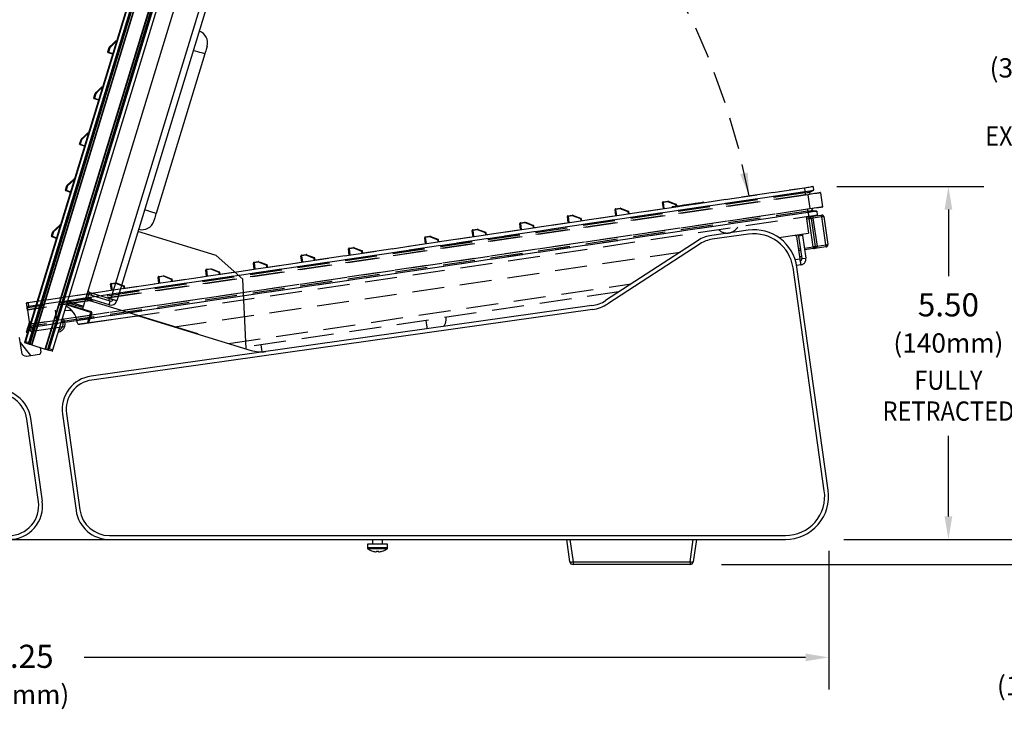
# Model space of a CAD drawing. Extents: x 1.4 to 85.9, y 3.3 to 61.8.
# Drawn here: x 41.9 to 57.2, y 3.3 to 14 of the extents above; entities that cross this region are included whole.
import ezdxf
from ezdxf.enums import TextEntityAlignment as Align

# ---------------------------------------------------------------- set-up
doc = ezdxf.new("R2010")
doc.units = 0
doc.header["$LTSCALE"] = 2
doc.header["$MEASUREMENT"] = 0
doc.linetypes.add('HIDDEN', pattern=[0.375, 0.25, -0.125])
doc.layers.get('0').update_dxf_attribs({"linetype": 'CONTINUOUS'})
doc.layers.add('DIM', color=1, linetype='CONTINUOUS')
doc.styles.get("Standard").update_dxf_attribs({"font": 'SIMPLEX'})

msp = doc.modelspace()

# ---------------------------------------------------------------- linework, layer by layer
for p, q in [((41.941, 8.992), (45.519, 20.695)), ((45.524, 20.694), (41.945, 8.99)), ((41.997, 8.974), (45.575, 20.678)), ((45.58, 20.676), (42.002, 8.973)), ((45.596, 20.671), (42.012, 8.949)), ((45.624, 20.663), (42.04, 8.94)), ((45.64, 20.697), (42.043, 8.934)), ((42.254, 8.87), (45.85, 20.632)), ((45.844, 20.596), (42.26, 8.873)), ((45.872, 20.587), (42.288, 8.865)), ((42.31, 8.879), (45.888, 20.582)), ((45.892, 20.581), (42.314, 8.878)), ((42.371, 8.86), (45.949, 20.563)), ((42.851, 9.539), (46.179, 20.427)), ((43.279, 9.649), (46.491, 20.155)), ((46.582, 20.127), (43.37, 9.621)), ((43.352, 13.666), (43.352, 13.666)), ((43.37, 13.666), (43.361, 13.669)), ((43.229, 13.5), (43.251, 13.569)), ((43.26, 13.566), (43.239, 13.497)), ((43.253, 13.573), (43.253, 13.573)), ((43.367, 13.657), (43.358, 13.659)), ((43.308, 13.464), (43.236, 13.487)), ((43.239, 13.497), (43.311, 13.474)), ((44.742, 13.469), (43.982, 10.983)), ((43.132, 12.949), (43.132, 12.949)), ((43.148, 12.94), (43.139, 12.942)), ((43.151, 12.949), (43.142, 12.952)), ((43.01, 12.783), (43.031, 12.852)), ((43.089, 12.747), (43.017, 12.77)), ((43.041, 12.849), (43.02, 12.78)), ((43.02, 12.78), (43.092, 12.756)), ((43.034, 12.856), (43.034, 12.856)), ((42.791, 12.065), (42.812, 12.135)), ((42.821, 12.132), (42.8, 12.063)), ((42.815, 12.139), (42.815, 12.139)), ((42.913, 12.232), (42.913, 12.232)), ((42.928, 12.222), (42.92, 12.225)), ((42.931, 12.232), (42.923, 12.234)), ((42.869, 12.03), (42.797, 12.053)), ((42.8, 12.063), (42.872, 12.039)), ((42.712, 11.515), (42.703, 11.517)), ((42.572, 11.348), (42.593, 11.417)), ((42.602, 11.414), (42.581, 11.345)), ((42.595, 11.422), (42.595, 11.422)), ((42.694, 11.515), (42.694, 11.515)), ((42.709, 11.505), (42.701, 11.507)), ((42.65, 11.312), (42.578, 11.336)), ((42.581, 11.345), (42.653, 11.322)), ((42.475, 10.797), (42.475, 10.797)), ((42.49, 10.788), (42.481, 10.79)), ((42.493, 10.797), (42.484, 10.8)), ((42.352, 10.631), (42.373, 10.7)), ((42.431, 10.595), (42.359, 10.619)), ((42.383, 10.697), (42.362, 10.628)), ((42.362, 10.628), (42.434, 10.605)), ((42.376, 10.704), (42.376, 10.704)), ((44.919, 10.33), (43.7, 10.703)), ((53.214, 10.722), (52.647, 10.642)), ((53.222, 10.661), (52.656, 10.581)), ((52.434, 10.563), (50.992, 9.626)), ((52.468, 10.511), (51.026, 9.574)), ((45.333, 9.958), (44.919, 10.33)), ((54.403, 6.663), (53.915, 10.139)), ((54.465, 6.672), (53.976, 10.147)), ((45.389, 8.873), (45.333, 9.958)), ((42.909, 9.729), (42.93, 9.722)), ((42.93, 9.722), (42.912, 9.662)), ((42.924, 9.781), (42.939, 9.753)), ((42.924, 9.78), (42.925, 9.78)), ((43.269, 9.619), (42.93, 9.722)), ((43.279, 9.649), (42.939, 9.753)), ((42.98, 9.741), (42.971, 9.71)), ((42.966, 9.441), (42.584, 9.558)), ((42.589, 9.572), (42.97, 9.456)), ((42.843, 9.516), (42.595, 9.592)), ((42.602, 9.615), (42.851, 9.539)), ((42.851, 9.539), (42.843, 9.516)), ((42.912, 9.662), (42.89, 9.669)), ((43.251, 9.558), (42.912, 9.662)), ((42.952, 9.65), (42.945, 9.627)), ((42.945, 9.627), (44.626, 9.113)), ((50.779, 9.547), (42.97, 8.449)), ((43.251, 9.558), (43.269, 9.619)), ((43.364, 9.623), (43.37, 9.621)), ((42.623, 9.473), (42.556, 9.464)), ((43.694, 9.384), (42.788, 9.257)), ((42.915, 9.274), (42.966, 9.441)), ((42.98, 9.437), (42.931, 9.277)), ((42.97, 9.456), (42.966, 9.441)), ((42.966, 9.441), (42.98, 9.437)), ((42.97, 9.456), (42.98, 9.437)), ((50.788, 9.485), (42.979, 8.388)), ((43.725, 9.382), (45.466, 8.85)), ((42.03, 9.285), (42.007, 9.293)), ((42.753, 9.283), (42.75, 9.302)), ((41.959, 9.136), (41.983, 9.129)), ((44.626, 9.113), (44.626, 9.106)), ((41.85, 9.052), (41.883, 8.823)), ((41.861, 8.975), (42.027, 8.77)), ((41.996, 8.949), (41.938, 8.966)), ((41.945, 8.99), (41.997, 8.974)), ((42.006, 8.946), (41.996, 8.949)), ((42.002, 8.952), (42.012, 8.949)), ((42.04, 8.94), (42.043, 8.934)), ((42.043, 8.934), (42.254, 8.87)), ((41.965, 8.761), (42.159, 8.789)), ((42.176, 8.894), (42.186, 8.824)), ((42.254, 8.87), (42.26, 8.873)), ((42.288, 8.865), (42.298, 8.862)), ((42.301, 8.855), (42.291, 8.858)), ((42.364, 8.836), (42.301, 8.855)), ((42.314, 8.878), (42.371, 8.86)), ((42.523, 7.856), (42.734, 6.355)), ((42.585, 7.865), (42.796, 6.363)), ((42.148, 6.492), (41.967, 7.778)), ((42.209, 6.501), (42.028, 7.787)), ((30.586, 5.903), (53.796, 5.903)), ((43.254, 5.965), (53.796, 5.965)), ((47.357, 5.903), (47.357, 5.832)), ((47.514, 5.832), (47.514, 5.903)), ((50.436, 5.556), (50.387, 5.903)), ((50.436, 5.903), (50.485, 5.556)), ((52.31, 5.556), (52.359, 5.903)), ((52.409, 5.903), (52.36, 5.556)), ((47.278, 5.832), (47.278, 5.774)), ((47.593, 5.832), (47.278, 5.832)), ((47.593, 5.774), (47.278, 5.774)), ((47.585, 5.758), (47.286, 5.758)), ((47.593, 5.774), (47.593, 5.832)), ((50.485, 5.556), (52.31, 5.556)), ((50.485, 5.556), (50.485, 5.513)), ((52.31, 5.556), (52.31, 5.513)), ((52.31, 5.513), (50.485, 5.513))]:
    msp.add_line(p, q)
at = {"color": 9, "linetype": 'HIDDEN'}
for p, q in [((41.985, 9.595), (54.092, 11.385)), ((54.093, 11.38), (41.986, 9.59)), ((54.093, 11.38), (54.1, 11.326)), ((54.228, 11.4), (54.236, 11.346)), ((54.104, 11.305), (41.977, 9.513)), ((54.145, 11.276), (41.977, 9.478)), ((54.108, 11.276), (41.982, 9.484)), ((41.994, 9.537), (54.1, 11.326)), ((54.101, 11.321), (41.995, 9.532)), ((54.101, 11.321), (54.104, 11.305)), ((54.108, 11.276), (54.144, 11.281)), ((54.145, 11.276), (54.177, 11.059)), ((54.233, 11.341), (54.18, 11.316)), ((54.343, 11.305), (54.375, 11.088)), ((42.01, 9.26), (54.177, 11.059)), ((51.147, 11.056), (51.219, 11.067)), ((51.22, 11.057), (51.149, 11.046)), ((51.346, 11.008), (51.22, 11.057)), ((51.224, 11.066), (51.224, 11.066)), ((51.893, 11.06), (51.881, 11.155)), ((51.889, 11.166), (51.961, 11.176)), ((51.962, 11.167), (51.89, 11.156)), ((51.89, 11.156), (51.903, 11.061)), ((52.088, 11.118), (51.962, 11.167)), ((51.966, 11.176), (51.966, 11.176)), ((52.028, 11.09), (52.029, 11.08)), ((52.091, 11.099), (52.088, 11.118)), ((52.092, 11.127), (52.092, 11.127)), ((52.101, 11.1), (52.098, 11.119)), ((52.52, 11.152), (52.518, 11.162)), ((54.142, 11.048), (42.015, 9.256)), ((54.146, 11.019), (42.02, 9.227)), ((42.042, 9.214), (54.148, 11.003)), ((54.149, 10.998), (42.042, 9.209)), ((42.051, 9.15), (54.158, 10.939)), ((50.409, 10.84), (50.397, 10.935)), ((50.405, 10.947), (50.477, 10.957)), ((50.478, 10.947), (50.407, 10.937)), ((50.407, 10.937), (50.419, 10.842)), ((50.604, 10.898), (50.478, 10.947)), ((50.482, 10.957), (50.482, 10.956)), ((50.608, 10.907), (50.608, 10.907)), ((51.151, 10.95), (51.139, 11.045)), ((51.149, 11.046), (51.161, 10.951)), ((51.351, 10.979), (51.346, 11.008)), ((51.35, 11.017), (51.35, 11.017)), ((51.361, 10.981), (51.356, 11.009)), ((54.12, 10.934), (54.158, 10.677)), ((54.121, 10.924), (54.161, 10.93)), ((54.178, 11.054), (54.142, 11.048)), ((54.146, 11.019), (54.148, 11.003)), ((54.149, 10.998), (54.158, 10.939)), ((54.196, 10.905), (54.26, 10.469)), ((54.221, 10.939), (54.359, 10.959)), ((54.223, 11.03), (54.28, 11.022)), ((54.364, 10.929), (54.225, 10.909)), ((54.225, 10.909), (54.29, 10.474)), ((54.284, 11.018), (54.293, 10.959)), ((54.428, 10.494), (54.364, 10.929)), ((54.393, 10.934), (54.458, 10.498)), ((49.667, 10.731), (49.655, 10.826)), ((49.663, 10.837), (49.735, 10.847)), ((49.736, 10.838), (49.665, 10.827)), ((49.665, 10.827), (49.677, 10.732)), ((49.862, 10.789), (49.736, 10.838)), ((49.74, 10.847), (49.74, 10.847)), ((49.867, 10.76), (49.862, 10.789)), ((49.866, 10.798), (49.866, 10.798)), ((49.877, 10.762), (49.872, 10.79)), ((50.609, 10.87), (50.604, 10.898)), ((50.619, 10.871), (50.614, 10.9)), ((54.166, 10.9), (54.126, 10.894)), ((54.23, 10.465), (54.166, 10.9)), ((48.183, 10.511), (48.171, 10.606)), ((48.179, 10.618), (48.251, 10.628)), ((48.252, 10.618), (48.181, 10.608)), ((48.181, 10.608), (48.193, 10.513)), ((48.379, 10.569), (48.252, 10.618)), ((48.256, 10.628), (48.256, 10.628)), ((48.925, 10.621), (48.913, 10.716)), ((48.921, 10.727), (48.993, 10.738)), ((48.994, 10.728), (48.923, 10.717)), ((48.923, 10.717), (48.935, 10.622)), ((49.121, 10.679), (48.994, 10.728)), ((48.998, 10.737), (48.998, 10.737)), ((49.125, 10.651), (49.121, 10.679)), ((49.124, 10.688), (49.124, 10.688)), ((49.135, 10.652), (49.13, 10.681)), ((53.693, 10.608), (54.158, 10.677)), ((53.969, 10.626), (53.944, 10.645)), ((53.969, 10.626), (54.021, 10.275)), ((54.001, 10.631), (53.998, 10.653)), ((54.063, 10.64), (54.001, 10.631)), ((54.001, 10.631), (54.053, 10.28)), ((54.06, 10.662), (54.063, 10.64)), ((54.063, 10.64), (54.115, 10.289)), ((46.992, 10.441), (47.064, 10.452)), ((47.065, 10.442), (46.994, 10.432)), ((47.192, 10.393), (47.065, 10.442)), ((47.069, 10.451), (47.069, 10.451)), ((48.383, 10.541), (48.379, 10.569)), ((48.382, 10.579), (48.382, 10.579)), ((48.393, 10.542), (48.389, 10.571)), ((54.092, 10.444), (54.23, 10.465)), ((54.29, 10.474), (54.428, 10.494)), ((54.432, 10.464), (54.294, 10.444)), ((44.269, 9.215), (52.153, 10.38)), ((46.254, 10.226), (46.242, 10.321)), ((46.25, 10.332), (46.322, 10.342)), ((46.323, 10.333), (46.252, 10.322)), ((46.252, 10.322), (46.264, 10.228)), ((46.45, 10.284), (46.323, 10.333)), ((46.327, 10.342), (46.327, 10.342)), ((46.453, 10.293), (46.453, 10.293)), ((46.996, 10.336), (46.984, 10.43)), ((46.994, 10.432), (47.006, 10.337)), ((47.196, 10.365), (47.192, 10.393)), ((47.195, 10.402), (47.195, 10.402)), ((47.206, 10.367), (47.202, 10.395)), ((53.998, 10.431), (54.03, 10.435)), ((54.034, 10.406), (54.003, 10.401)), ((54.053, 10.28), (54.115, 10.289)), ((54.235, 10.435), (54.097, 10.415)), ((45.512, 10.117), (45.5, 10.211)), ((45.508, 10.222), (45.58, 10.233)), ((45.581, 10.223), (45.51, 10.212)), ((45.51, 10.212), (45.522, 10.118)), ((45.708, 10.174), (45.581, 10.223)), ((45.585, 10.232), (45.585, 10.232)), ((45.712, 10.146), (45.708, 10.174)), ((45.711, 10.183), (45.711, 10.183)), ((45.722, 10.148), (45.718, 10.175)), ((46.454, 10.256), (46.45, 10.284)), ((46.464, 10.257), (46.46, 10.285)), ((53.949, 10.264), (54.021, 10.275)), ((54.035, 10.181), (53.972, 10.172)), ((54.035, 10.181), (54.034, 10.186)), ((44.028, 9.897), (44.016, 9.992)), ((44.025, 10.003), (44.096, 10.013)), ((44.098, 10.004), (44.026, 9.993)), ((44.026, 9.993), (44.038, 9.899)), ((44.224, 9.955), (44.098, 10.004)), ((44.101, 10.013), (44.101, 10.013)), ((44.77, 10.007), (44.758, 10.101)), ((44.767, 10.113), (44.838, 10.123)), ((44.839, 10.113), (44.768, 10.103)), ((44.768, 10.103), (44.78, 10.008)), ((44.966, 10.064), (44.839, 10.113)), ((44.843, 10.123), (44.843, 10.122)), ((44.97, 10.037), (44.966, 10.064)), ((44.969, 10.073), (44.969, 10.073)), ((44.98, 10.038), (44.976, 10.066)), ((43.286, 9.788), (43.274, 9.882)), ((43.283, 9.893), (43.354, 9.904)), ((43.356, 9.894), (43.284, 9.884)), ((43.284, 9.884), (43.296, 9.789)), ((43.482, 9.845), (43.356, 9.894)), ((43.359, 9.903), (43.359, 9.903)), ((43.487, 9.817), (43.482, 9.845)), ((43.486, 9.854), (43.486, 9.854)), ((43.497, 9.819), (43.492, 9.847)), ((44.229, 9.927), (44.224, 9.955)), ((44.227, 9.964), (44.227, 9.964)), ((44.238, 9.928), (44.234, 9.956)), ((45.111, 8.958), (51.393, 9.886)), ((51.201, 9.762), (45.322, 8.893)), ((41.97, 9.527), (41.961, 9.587)), ((41.972, 9.517), (41.97, 9.527)), ((41.976, 9.523), (41.977, 9.513)), ((41.986, 9.59), (41.994, 9.537)), ((41.994, 9.537), (41.995, 9.532)), ((41.982, 9.484), (41.977, 9.478)), ((41.977, 9.478), (42.01, 9.26)), ((42.408, 9.476), (42.44, 9.258)), ((42.01, 9.26), (42.015, 9.256)), ((42.017, 9.211), (42.015, 9.222)), ((42.02, 9.227), (42.021, 9.217)), ((42.026, 9.147), (42.017, 9.211)), ((42.042, 9.209), (42.051, 9.15))]:
    msp.add_line(p, q, dxfattribs=at)
at = {"flags": 128}
for points in [[(43.253, 13.573), (43.305, 13.622), (43.352, 13.666)], [(43.26, 13.566), (43.258, 13.567), (43.256, 13.567), (43.255, 13.568), (43.253, 13.568), (43.252, 13.569), (43.251, 13.569), (43.251, 13.569), (43.251, 13.569)], [(43.358, 13.659), (43.312, 13.615), (43.26, 13.566)], [(44.742, 13.469), (44.739, 13.47), (44.729, 13.474), (44.712, 13.479), (44.69, 13.485), (44.663, 13.494), (44.632, 13.503), (44.598, 13.513), (44.563, 13.524)], [(44.779, 13.589), (44.778, 13.587), (44.776, 13.58), (44.773, 13.569), (44.768, 13.554), (44.762, 13.536), (44.756, 13.515), (44.749, 13.493), (44.742, 13.469)], [(43.239, 13.497), (43.237, 13.498), (43.235, 13.498), (43.234, 13.499), (43.232, 13.499), (43.231, 13.499), (43.23, 13.5), (43.23, 13.5), (43.229, 13.5)], [(43.132, 12.949), (43.086, 12.905), (43.034, 12.856)], [(43.139, 12.942), (43.092, 12.898), (43.041, 12.849)], [(43.02, 12.78), (43.018, 12.78), (43.016, 12.781), (43.014, 12.781), (43.013, 12.782), (43.012, 12.782), (43.011, 12.782), (43.01, 12.783), (43.01, 12.783)], [(43.041, 12.849), (43.039, 12.85), (43.037, 12.85), (43.035, 12.851), (43.034, 12.851), (43.033, 12.851), (43.032, 12.852), (43.031, 12.852), (43.031, 12.852)], [(42.821, 12.132), (42.82, 12.132), (42.818, 12.133), (42.816, 12.133), (42.815, 12.134), (42.814, 12.134), (42.813, 12.134), (42.812, 12.135), (42.812, 12.135)], [(42.815, 12.139), (42.867, 12.188), (42.913, 12.232)], [(42.92, 12.225), (42.873, 12.181), (42.821, 12.132)], [(42.8, 12.063), (42.798, 12.063), (42.797, 12.064), (42.795, 12.064), (42.794, 12.065), (42.792, 12.065), (42.792, 12.065), (42.791, 12.065), (42.791, 12.065)], [(42.602, 11.414), (42.6, 11.415), (42.598, 11.416), (42.597, 11.416), (42.595, 11.417), (42.594, 11.417), (42.593, 11.417), (42.593, 11.417), (42.593, 11.417)], [(42.595, 11.422), (42.647, 11.471), (42.694, 11.515)], [(42.701, 11.507), (42.654, 11.463), (42.602, 11.414)], [(42.581, 11.345), (42.579, 11.346), (42.577, 11.346), (42.576, 11.347), (42.574, 11.347), (42.573, 11.348), (42.572, 11.348), (42.572, 11.348), (42.572, 11.348)], [(43.982, 10.983), (43.979, 10.984), (43.968, 10.987), (43.952, 10.992), (43.93, 10.999), (43.902, 11.007), (43.871, 11.017), (43.838, 11.027), (43.803, 11.038)], [(43.982, 10.983), (43.975, 10.96), (43.968, 10.937), (43.962, 10.917), (43.956, 10.898), (43.952, 10.884), (43.948, 10.873), (43.946, 10.866), (43.945, 10.863)], [(42.376, 10.704), (42.428, 10.753), (42.475, 10.797)], [(42.481, 10.79), (42.435, 10.746), (42.383, 10.697)], [(42.362, 10.628), (42.36, 10.629), (42.358, 10.629), (42.356, 10.63), (42.355, 10.63), (42.354, 10.63), (42.353, 10.631), (42.352, 10.631), (42.352, 10.631)], [(42.383, 10.697), (42.381, 10.698), (42.379, 10.698), (42.378, 10.699), (42.376, 10.699), (42.375, 10.7), (42.374, 10.7), (42.374, 10.7), (42.373, 10.7)], [(42.724, 9.552), (42.723, 9.55), (42.721, 9.542), (42.718, 9.533)], [(42.945, 9.627), (42.9, 9.641), (42.883, 9.646)], [(43.246, 9.659), (43.244, 9.639), (43.247, 9.625)], [(43.364, 9.623), (43.359, 9.625), (43.351, 9.627), (43.342, 9.63), (43.331, 9.633), (43.319, 9.637), (43.306, 9.641), (43.293, 9.645), (43.279, 9.649)], [(42.843, 9.516), (42.843, 9.513), (42.84, 9.506), (42.837, 9.496)], [(42.007, 9.293), (42.005, 9.287), (42, 9.27), (41.992, 9.244), (41.983, 9.214), (41.974, 9.184), (41.966, 9.159), (41.961, 9.142), (41.959, 9.136)], [(42.535, 9.258), (42.528, 9.295), (42.512, 9.321)], [(41.935, 8.973), (41.935, 8.973), (41.935, 8.974), (41.936, 8.976), (41.937, 8.978), (41.937, 8.981), (41.938, 8.984), (41.94, 8.988), (41.941, 8.992)], [(41.945, 8.99), (41.944, 8.986), (41.943, 8.981), (41.941, 8.977), (41.94, 8.973), (41.939, 8.97), (41.939, 8.968), (41.938, 8.967), (41.938, 8.966)], [(41.945, 8.99), (41.945, 8.991), (41.944, 8.991), (41.943, 8.991), (41.942, 8.991), (41.942, 8.992), (41.941, 8.992), (41.941, 8.992), (41.941, 8.992)], [(42.002, 8.973), (42.002, 8.973), (42.001, 8.973), (42.001, 8.973), (42, 8.974), (42, 8.974), (41.999, 8.974), (41.998, 8.974), (41.997, 8.974)], [(42.043, 8.934), (42.042, 8.935), (42.039, 8.936), (42.033, 8.937), (42.027, 8.939), (42.02, 8.941), (42.014, 8.943), (42.009, 8.945), (42.006, 8.946)], [(42.012, 8.949), (42.014, 8.948), (42.018, 8.947), (42.023, 8.946), (42.028, 8.944), (42.033, 8.943), (42.037, 8.942), (42.039, 8.941), (42.04, 8.94)], [(42.291, 8.858), (42.288, 8.859), (42.283, 8.861), (42.277, 8.863), (42.27, 8.865), (42.264, 8.867), (42.258, 8.868), (42.255, 8.87), (42.254, 8.87)], [(42.26, 8.873), (42.261, 8.873), (42.264, 8.872), (42.267, 8.871), (42.272, 8.869), (42.277, 8.868), (42.282, 8.866), (42.286, 8.865), (42.288, 8.865)], [(42.314, 8.878), (42.314, 8.878), (42.313, 8.878), (42.312, 8.878), (42.312, 8.878), (42.311, 8.879), (42.31, 8.879), (42.31, 8.879), (42.31, 8.879)], [(42.364, 8.836), (42.364, 8.837), (42.364, 8.838), (42.365, 8.84), (42.366, 8.843), (42.367, 8.847), (42.368, 8.851), (42.37, 8.856), (42.371, 8.86)], [(47.419, 5.721), (47.418, 5.719), (47.418, 5.718), (47.418, 5.716), (47.418, 5.715), (47.418, 5.714), (47.417, 5.713), (47.417, 5.712), (47.417, 5.711)], [(47.454, 5.711), (47.453, 5.712), (47.453, 5.713), (47.453, 5.714), (47.453, 5.715), (47.453, 5.716), (47.453, 5.718), (47.452, 5.719), (47.452, 5.721)], [(47.509, 5.721), (47.509, 5.721), (47.51, 5.721), (47.51, 5.721), (47.51, 5.721)]]:
    msp.add_lwpolyline(points, dxfattribs=at)
at = {"color": 9, "linetype": 'HIDDEN', "flags": 128}
for points in [[(54.092, 11.385), (54.158, 11.394), (54.185, 11.398), (54.204, 11.401), (54.218, 11.403), (54.222, 11.404)], [(54.093, 11.38), (54.092, 11.381), (54.092, 11.381), (54.092, 11.382), (54.092, 11.383), (54.092, 11.384), (54.092, 11.384), (54.092, 11.384), (54.092, 11.385)], [(54.228, 11.4), (54.224, 11.399), (54.209, 11.397), (54.188, 11.394), (54.16, 11.39), (54.144, 11.387), (54.093, 11.38)], [(54.1, 11.326), (54.1, 11.326), (54.143, 11.332), (54.178, 11.337), (54.203, 11.341), (54.21, 11.342), (54.226, 11.344), (54.236, 11.346), (54.236, 11.346)], [(54.1, 11.326), (54.101, 11.325), (54.101, 11.324), (54.101, 11.324), (54.101, 11.323), (54.101, 11.322), (54.101, 11.322), (54.101, 11.321), (54.101, 11.321)], [(54.233, 11.341), (54.233, 11.341), (54.223, 11.339), (54.208, 11.337), (54.201, 11.336), (54.177, 11.332), (54.143, 11.327), (54.101, 11.321), (54.101, 11.321)], [(54.104, 11.305), (54.134, 11.309), (54.154, 11.312), (54.164, 11.314), (54.17, 11.315), (54.177, 11.316), (54.18, 11.316)], [(54.104, 11.305), (54.104, 11.302), (54.105, 11.299), (54.105, 11.294), (54.106, 11.288), (54.107, 11.283), (54.107, 11.279), (54.108, 11.277), (54.108, 11.276)], [(54.144, 11.281), (54.249, 11.297), (54.275, 11.3), (54.287, 11.302), (54.315, 11.306), (54.328, 11.308), (54.336, 11.309), (54.337, 11.31)], [(54.144, 11.281), (54.145, 11.281), (54.145, 11.281), (54.145, 11.28), (54.145, 11.28), (54.145, 11.279), (54.145, 11.278), (54.145, 11.277), (54.145, 11.276)], [(54.343, 11.305), (54.341, 11.305), (54.333, 11.304), (54.32, 11.302), (54.29, 11.298), (54.277, 11.296), (54.251, 11.292), (54.145, 11.276)], [(51.149, 11.046), (51.148, 11.048), (51.148, 11.05), (51.148, 11.052), (51.148, 11.053), (51.147, 11.055), (51.147, 11.055), (51.147, 11.056), (51.147, 11.056)], [(51.22, 11.057), (51.22, 11.059), (51.22, 11.061), (51.219, 11.062), (51.219, 11.064), (51.219, 11.065), (51.219, 11.066), (51.219, 11.067), (51.219, 11.067)], [(51.224, 11.066), (51.242, 11.059), (51.317, 11.03), (51.35, 11.017)], [(51.89, 11.156), (51.89, 11.158), (51.89, 11.16), (51.89, 11.161), (51.889, 11.163), (51.889, 11.164), (51.889, 11.165), (51.889, 11.166), (51.889, 11.166)], [(51.962, 11.167), (51.962, 11.169), (51.961, 11.17), (51.961, 11.172), (51.961, 11.174), (51.961, 11.175), (51.961, 11.176), (51.961, 11.176), (51.961, 11.176)], [(51.966, 11.176), (51.984, 11.169), (52.059, 11.14), (52.092, 11.127)], [(52.028, 11.09), (52.03, 11.09), (52.044, 11.092), (52.071, 11.096), (52.11, 11.102), (52.159, 11.109), (52.214, 11.117), (52.332, 11.135)], [(52.332, 11.135), (52.387, 11.143), (52.436, 11.15), (52.475, 11.156), (52.502, 11.16), (52.517, 11.162), (52.518, 11.162)], [(54.177, 11.059), (54.177, 11.059), (54.283, 11.074), (54.309, 11.078), (54.322, 11.08), (54.352, 11.084), (54.365, 11.086), (54.374, 11.088), (54.375, 11.088)], [(54.177, 11.059), (54.178, 11.058), (54.178, 11.057), (54.178, 11.056), (54.178, 11.055), (54.178, 11.054), (54.178, 11.054), (54.178, 11.054), (54.178, 11.054)], [(54.371, 11.082), (54.369, 11.082), (54.362, 11.081), (54.349, 11.079), (54.321, 11.075), (54.309, 11.073), (54.283, 11.069), (54.178, 11.054)], [(50.407, 10.937), (50.406, 10.939), (50.406, 10.941), (50.406, 10.942), (50.406, 10.944), (50.405, 10.945), (50.405, 10.946), (50.405, 10.946), (50.405, 10.947)], [(50.478, 10.947), (50.478, 10.949), (50.478, 10.951), (50.477, 10.953), (50.477, 10.954), (50.477, 10.955), (50.477, 10.956), (50.477, 10.957), (50.477, 10.957)], [(50.482, 10.956), (50.5, 10.949), (50.575, 10.92), (50.608, 10.907)], [(54.142, 11.048), (54.142, 11.047), (54.142, 11.045), (54.143, 11.04), (54.143, 11.035), (54.144, 11.03), (54.145, 11.025), (54.145, 11.021), (54.146, 11.019)], [(54.146, 11.019), (54.176, 11.024), (54.196, 11.027), (54.205, 11.028), (54.209, 11.028), (54.215, 11.029), (54.22, 11.03), (54.223, 11.03)], [(54.148, 11.003), (54.148, 11.003), (54.167, 11.006), (54.216, 11.013), (54.243, 11.017), (54.253, 11.018), (54.27, 11.021), (54.28, 11.022), (54.28, 11.022)], [(54.148, 11.003), (54.148, 11.002), (54.148, 11.002), (54.148, 11.002), (54.148, 11.001), (54.149, 11), (54.149, 11), (54.149, 10.999), (54.149, 10.998)], [(54.284, 11.018), (54.284, 11.018), (54.274, 11.016), (54.257, 11.014), (54.246, 11.012), (54.218, 11.008), (54.168, 11.001), (54.149, 10.998)], [(54.158, 10.939), (54.205, 10.946), (54.242, 10.952), (54.267, 10.956), (54.286, 10.958), (54.293, 10.959)], [(54.161, 10.93), (54.163, 10.93), (54.166, 10.93), (54.171, 10.931), (54.179, 10.932), (54.188, 10.934), (54.198, 10.935), (54.209, 10.937), (54.221, 10.939)], [(54.161, 10.93), (54.162, 10.929), (54.162, 10.928), (54.162, 10.925), (54.163, 10.921), (54.163, 10.917), (54.164, 10.911), (54.165, 10.906), (54.166, 10.9)], [(54.196, 10.905), (54.195, 10.904), (54.193, 10.904), (54.191, 10.904), (54.187, 10.903), (54.182, 10.903), (54.177, 10.902), (54.172, 10.901), (54.166, 10.9)], [(54.225, 10.909), (54.219, 10.908), (54.214, 10.907), (54.209, 10.906), (54.204, 10.906), (54.201, 10.905), (54.198, 10.905), (54.196, 10.905), (54.196, 10.905)], [(54.221, 10.939), (54.221, 10.938), (54.221, 10.936), (54.222, 10.934), (54.222, 10.93), (54.223, 10.925), (54.224, 10.92), (54.224, 10.915), (54.225, 10.909)], [(54.359, 10.959), (54.359, 10.958), (54.36, 10.957), (54.36, 10.954), (54.361, 10.95), (54.361, 10.946), (54.362, 10.941), (54.363, 10.935), (54.364, 10.929)], [(54.393, 10.934), (54.393, 10.934), (54.391, 10.933), (54.388, 10.933), (54.385, 10.932), (54.38, 10.932), (54.375, 10.931), (54.369, 10.93), (54.364, 10.929)], [(49.665, 10.827), (49.664, 10.829), (49.664, 10.831), (49.664, 10.833), (49.664, 10.834), (49.663, 10.835), (49.663, 10.836), (49.663, 10.837), (49.663, 10.837)], [(49.736, 10.838), (49.736, 10.84), (49.736, 10.841), (49.735, 10.843), (49.735, 10.845), (49.735, 10.846), (49.735, 10.847), (49.735, 10.847), (49.735, 10.847)], [(49.74, 10.847), (49.758, 10.84), (49.833, 10.811), (49.866, 10.798)], [(48.181, 10.608), (48.18, 10.61), (48.18, 10.612), (48.18, 10.613), (48.18, 10.615), (48.18, 10.616), (48.179, 10.617), (48.179, 10.617), (48.179, 10.618)], [(48.252, 10.618), (48.252, 10.62), (48.252, 10.622), (48.251, 10.624), (48.251, 10.625), (48.251, 10.627), (48.251, 10.627), (48.251, 10.628), (48.251, 10.628)], [(48.256, 10.628), (48.275, 10.62), (48.349, 10.591), (48.382, 10.578)], [(48.923, 10.717), (48.922, 10.719), (48.922, 10.721), (48.922, 10.723), (48.922, 10.724), (48.922, 10.726), (48.921, 10.726), (48.921, 10.727), (48.921, 10.727)], [(48.994, 10.728), (48.994, 10.73), (48.994, 10.732), (48.993, 10.733), (48.993, 10.735), (48.993, 10.736), (48.993, 10.737), (48.993, 10.738), (48.993, 10.738)], [(48.998, 10.737), (49.017, 10.73), (49.091, 10.701), (49.124, 10.688)], [(46.994, 10.432), (46.993, 10.434), (46.993, 10.435), (46.993, 10.437), (46.993, 10.439), (46.993, 10.44), (46.992, 10.441), (46.992, 10.441), (46.992, 10.441)], [(47.065, 10.442), (47.065, 10.444), (47.065, 10.446), (47.064, 10.448), (47.064, 10.449), (47.064, 10.45), (47.064, 10.451), (47.064, 10.452), (47.064, 10.452)], [(47.069, 10.451), (47.088, 10.444), (47.162, 10.415), (47.195, 10.402)], [(48.388, 10.571), (48.388, 10.571), (48.387, 10.571), (48.386, 10.571), (48.385, 10.57), (48.383, 10.57), (48.381, 10.57), (48.379, 10.569)], [(54.23, 10.465), (54.236, 10.466), (54.242, 10.467), (54.247, 10.467), (54.251, 10.468), (54.255, 10.469), (54.258, 10.469), (54.259, 10.469), (54.26, 10.469)], [(54.23, 10.465), (54.231, 10.459), (54.232, 10.454), (54.233, 10.448), (54.233, 10.444), (54.234, 10.44), (54.234, 10.437), (54.234, 10.436), (54.235, 10.435)], [(54.294, 10.444), (54.282, 10.442), (54.271, 10.441), (54.261, 10.439), (54.252, 10.438), (54.245, 10.437), (54.239, 10.436), (54.236, 10.435), (54.235, 10.435)], [(54.26, 10.469), (54.26, 10.469), (54.262, 10.47), (54.265, 10.47), (54.269, 10.471), (54.273, 10.471), (54.278, 10.472), (54.284, 10.473), (54.29, 10.474)], [(54.294, 10.444), (54.294, 10.445), (54.294, 10.446), (54.293, 10.449), (54.293, 10.453), (54.292, 10.457), (54.291, 10.462), (54.29, 10.468), (54.29, 10.474)], [(54.428, 10.494), (54.434, 10.495), (54.439, 10.496), (54.445, 10.497), (54.449, 10.497), (54.453, 10.498), (54.455, 10.498), (54.457, 10.498), (54.458, 10.498)], [(54.432, 10.464), (54.432, 10.465), (54.432, 10.467), (54.432, 10.469), (54.431, 10.473), (54.43, 10.478), (54.43, 10.483), (54.429, 10.488), (54.428, 10.494)], [(46.252, 10.322), (46.252, 10.324), (46.251, 10.326), (46.251, 10.328), (46.251, 10.329), (46.251, 10.33), (46.25, 10.331), (46.25, 10.332), (46.25, 10.332)], [(46.323, 10.333), (46.323, 10.335), (46.323, 10.336), (46.323, 10.338), (46.322, 10.34), (46.322, 10.341), (46.322, 10.342), (46.322, 10.342), (46.322, 10.342)], [(46.327, 10.342), (46.346, 10.335), (46.42, 10.306), (46.453, 10.293)], [(47.201, 10.395), (47.201, 10.395), (47.2, 10.395), (47.199, 10.395), (47.198, 10.394), (47.196, 10.394), (47.194, 10.394), (47.192, 10.393)], [(54.05, 10.303), (54.037, 10.307), (54.016, 10.309)], [(45.51, 10.212), (45.51, 10.214), (45.509, 10.216), (45.509, 10.218), (45.509, 10.219), (45.509, 10.221), (45.509, 10.221), (45.508, 10.222), (45.508, 10.222)], [(45.581, 10.223), (45.581, 10.225), (45.581, 10.227), (45.581, 10.228), (45.58, 10.23), (45.58, 10.231), (45.58, 10.232), (45.58, 10.233), (45.58, 10.233)], [(45.585, 10.232), (45.604, 10.225), (45.678, 10.196), (45.711, 10.183)], [(45.718, 10.175), (45.717, 10.175), (45.717, 10.175), (45.715, 10.175), (45.714, 10.175), (45.712, 10.175), (45.71, 10.174), (45.708, 10.174)], [(46.46, 10.285), (46.459, 10.285), (46.459, 10.285), (46.457, 10.285), (46.456, 10.285), (46.454, 10.284), (46.452, 10.284), (46.45, 10.284)], [(54.021, 10.275), (54.023, 10.26), (54.025, 10.246), (54.027, 10.233), (54.029, 10.221), (54.031, 10.21), (54.032, 10.2), (54.033, 10.192), (54.034, 10.186)], [(44.026, 9.993), (44.026, 9.995), (44.025, 9.997), (44.025, 9.999), (44.025, 10), (44.025, 10.001), (44.025, 10.002), (44.025, 10.003), (44.025, 10.003)], [(44.098, 10.004), (44.097, 10.006), (44.097, 10.007), (44.097, 10.009), (44.097, 10.011), (44.096, 10.012), (44.096, 10.013), (44.096, 10.013), (44.096, 10.013)], [(44.101, 10.013), (44.12, 10.006), (44.194, 9.977), (44.227, 9.964)], [(44.768, 10.103), (44.768, 10.105), (44.767, 10.107), (44.767, 10.108), (44.767, 10.11), (44.767, 10.111), (44.767, 10.112), (44.767, 10.112), (44.767, 10.113)], [(44.839, 10.113), (44.839, 10.115), (44.839, 10.117), (44.839, 10.119), (44.838, 10.12), (44.838, 10.121), (44.838, 10.122), (44.838, 10.123), (44.838, 10.123)], [(44.843, 10.122), (44.862, 10.115), (44.936, 10.086), (44.969, 10.073)], [(44.976, 10.066), (44.975, 10.066), (44.975, 10.066), (44.973, 10.066), (44.972, 10.065), (44.97, 10.065), (44.968, 10.065), (44.966, 10.064)], [(43.284, 9.884), (43.284, 9.885), (43.284, 9.887), (43.283, 9.889), (43.283, 9.89), (43.283, 9.892), (43.283, 9.892), (43.283, 9.893), (43.283, 9.893)], [(43.356, 9.894), (43.355, 9.896), (43.355, 9.898), (43.355, 9.899), (43.355, 9.901), (43.354, 9.902), (43.354, 9.903), (43.354, 9.904), (43.354, 9.904)], [(43.359, 9.903), (43.378, 9.896), (43.452, 9.867), (43.486, 9.854)], [(43.492, 9.847), (43.491, 9.847), (43.491, 9.846), (43.49, 9.846), (43.488, 9.846), (43.486, 9.846), (43.484, 9.845), (43.482, 9.845)], [(44.234, 9.956), (44.233, 9.956), (44.233, 9.956), (44.232, 9.956), (44.23, 9.956), (44.228, 9.955), (44.226, 9.955), (44.224, 9.955)], [(41.986, 9.59), (41.981, 9.59), (41.977, 9.589), (41.972, 9.588), (41.969, 9.588), (41.965, 9.587), (41.963, 9.587), (41.962, 9.587), (41.961, 9.587)], [(41.966, 9.592), (41.966, 9.593), (41.967, 9.593), (41.969, 9.593), (41.971, 9.593), (41.974, 9.594), (41.978, 9.594), (41.981, 9.595), (41.985, 9.595)], [(41.977, 9.478), (41.977, 9.479), (41.977, 9.483), (41.976, 9.488), (41.975, 9.495), (41.974, 9.502), (41.973, 9.508), (41.972, 9.514), (41.972, 9.517)], [(41.977, 9.513), (41.978, 9.51), (41.978, 9.506), (41.979, 9.502), (41.98, 9.496), (41.98, 9.491), (41.981, 9.487), (41.981, 9.485), (41.982, 9.484)], [(42.015, 9.222), (42.015, 9.225), (42.014, 9.23), (42.013, 9.236), (42.012, 9.243), (42.011, 9.25), (42.01, 9.255), (42.01, 9.259), (42.01, 9.26)], [(42.015, 9.256), (42.015, 9.255), (42.016, 9.252), (42.016, 9.248), (42.017, 9.243), (42.018, 9.238), (42.019, 9.233), (42.019, 9.229), (42.02, 9.227)], [(48.213, 9.186), (48.213, 9.186), (48.209, 9.214), (48.204, 9.247), (48.199, 9.281), (48.194, 9.318)], [(42.026, 9.147), (42.027, 9.147), (42.028, 9.147), (42.031, 9.147), (42.034, 9.148), (42.037, 9.148), (42.042, 9.149), (42.046, 9.149), (42.051, 9.15)], [(45.638, 8.827), (45.637, 8.834), (45.632, 8.866), (45.627, 8.901), (45.622, 8.937)]]:
    msp.add_lwpolyline(points, dxfattribs=at)
for centre, radius, start, end in [((44.599, 13.644), 0.188, 343, 72.8476), ((43.359, 13.659), 0.01, 74.2486, 133.3828), ((43.551, 13.845), 0.268, 221.8222, 223.9292), ((43.478, 13.629), 0.123, 160.9196, 165.5769), ((43.26, 13.566), 0.01, 133.3417, 163), ((43.456, 13.755), 0.272, 221.8035, 223.8753), ((43.239, 13.497), 0.01, 163, 252), ((43.375, 13.45), 0.144, 161.0011, 164.9912), ((43.139, 12.942), 0.01, 74.2486, 133.3828), ((43.331, 13.126), 0.266, 221.8192, 223.9421), ((43.257, 12.912), 0.122, 160.8938, 165.6027), ((43.02, 12.78), 0.01, 163, 252), ((43.154, 12.733), 0.143, 160.9954, 165.0097), ((43.041, 12.849), 0.01, 133.3417, 163), ((43.232, 13.033), 0.266, 221.775, 223.8992), ((42.822, 12.132), 0.01, 133.3417, 163), ((43.016, 12.319), 0.27, 221.7929, 223.8813), ((42.92, 12.225), 0.01, 74.2486, 133.3828), ((43.115, 12.413), 0.271, 221.8346, 223.9168), ((43.039, 12.194), 0.123, 160.9196, 165.5769), ((42.8, 12.063), 0.01, 163, 252), ((42.936, 12.016), 0.144, 161.0003, 164.992), ((42.701, 11.507), 0.01, 74.2486, 133.3828), ((42.819, 11.477), 0.122, 160.8954, 165.5992), ((42.602, 11.414), 0.01, 133.3417, 163), ((42.794, 11.599), 0.266, 221.775, 223.8992), ((42.894, 11.693), 0.268, 221.83, 223.9361), ((42.581, 11.345), 0.01, 163, 252), ((42.716, 11.299), 0.143, 160.9976, 165.0095), ((42.481, 10.79), 0.01, 74.2486, 133.3828), ((42.675, 10.977), 0.269, 221.8275, 223.9262), ((42.601, 10.76), 0.123, 160.9204, 165.5751), ((43.766, 10.918), 0.188, 253.1524, 343), ((42.362, 10.628), 0.01, 163, 252), ((42.497, 10.581), 0.144, 161.0018, 164.9915), ((42.383, 10.697), 0.01, 133.3417, 163), ((42.578, 10.885), 0.271, 221.7982, 223.8783), ((52.72, 10.122), 0.525, 98, 123), ((53.308, 10.053), 0.675, 8, 98), ((53.308, 10.053), 0.613, 8, 98), ((52.72, 10.122), 0.463, 98, 123), ((42.44, 9.258), 0.313, 8, 63.7931), ((43.279, 9.649), 0.095, 253, 343), ((43.279, 9.649), 0.032, 253, 343), ((50.706, 10.067), 0.525, 278, 303), ((50.706, 10.067), 0.587, 278, 303), ((42.633, 9.401), 0.0725, 36.631, 98), ((43.704, 9.312), 0.0725, 73, 98), ((42.44, 9.258), 0.124, 276.78, 49.22), ((42.44, 9.258), 0.095, 284.7569, 0), ((42.783, 9.288), 0.0313, 188, 278), ((41.94, 8.971), 0.005, 163, 253), ((41.997, 8.954), 0.0049, 254.2351, 344.1928), ((42.007, 8.95), 0.0049, 254.2399, 344.188), ((41.954, 8.833), 0.0725, 188, 278), ((42.155, 8.82), 0.0312, 278, 8), ((42.293, 8.863), 0.0049, 161.7999, 251.7708), ((42.303, 8.86), 0.0049, 161.8166, 251.7519), ((45.619, 9.352), 0.525, 253, 278), ((43.043, 7.929), 0.525, 98, 188), ((43.043, 7.929), 0.463, 98, 188), ((41.508, 7.714), 0.525, 8, 98), ((41.508, 7.714), 0.463, 8, 98), ((53.796, 6.578), 0.675, 270, 8), ((53.796, 6.578), 0.613, 270, 8), ((41.689, 6.428), 0.525, 270, 8), ((41.689, 6.428), 0.463, 270, 8), ((43.254, 6.428), 0.525, 188, 270), ((43.254, 6.428), 0.463, 188, 270), ((47.297, 5.774), 0.0189, 180, 234.217), ((47.435, 5.966), 0.256, 234.217, 253.1232), ((47.042, 6.078), 0.478, 311.7627, 311.84), ((47.435, 5.968), 0.257, 253.3433, 265.9655), ((47.435, 6.049), 0.328, 267.0617, 272.9383), ((47.435, 5.968), 0.257, 274.0348, 286.6562), ((47.435, 5.966), 0.256, 286.8768, 305.783), ((47.574, 5.774), 0.0189, 305.783, 0), ((50.46, 5.646), 0.094, 254.7308, 285.2692), ((50.485, 5.563), 0.05, 188.0272, 270), ((52.335, 5.646), 0.094, 254.7309, 285.2691), ((52.31, 5.563), 0.05, 270, 351.9728)]:
    msp.add_arc(centre, radius, start, end)
at = {"color": 9, "linetype": 'HIDDEN'}
for centre, radius, start, end in [((54.223, 11.399), 0.005, 8.4066, 98.4066), ((54.187, 11.303), 0.015, 114.9634, 278.4066), ((54.231, 11.345), 0.005, 294.9634, 8.4066), ((54.338, 11.305), 0.005, 8.4066, 98.4066), ((51.149, 11.046), 0.01, 98.4066, 187.4066), ((51.22, 11.057), 0.01, 68.7483, 98.4066), ((51.471, 10.962), 0.268, 157.1941, 159.2969), ((51.891, 11.156), 0.01, 98.4066, 187.4066), ((51.906, 11.014), 0.143, 96.4053, 100.4036), ((51.962, 11.166), 0.01, 68.7483, 98.4066), ((52.214, 11.072), 0.269, 157.1975, 159.296), ((52.34, 11.023), 0.269, 157.2379, 159.3386), ((52.112, 10.997), 0.122, 96.3174, 100.996), ((52.088, 11.117), 0.01, 9.6552, 68.7894), ((54.225, 11.045), 0.015, 98.4066, 261.8497), ((54.37, 11.087), 0.005, 278.4066, 8.4066), ((50.407, 10.937), 0.01, 98.4066, 187.4066), ((50.423, 10.795), 0.143, 96.4066, 100.4089), ((50.478, 10.947), 0.01, 68.7483, 98.4066), ((50.729, 10.853), 0.268, 157.1926, 159.2984), ((50.855, 10.804), 0.267, 157.2303, 159.3406), ((50.604, 10.898), 0.01, 9.6552, 68.7894), ((51.165, 10.903), 0.144, 96.4177, 100.3978), ((51.598, 10.913), 0.269, 157.2379, 159.3386), ((51.37, 10.888), 0.122, 96.3169, 100.9962), ((51.346, 11.008), 0.01, 9.6552, 68.7894), ((54.166, 10.9), 0.03, 8.4066, 98.4066), ((54.28, 11.017), 0.005, 8.4066, 81.8497), ((54.364, 10.929), 0.03, 8.4066, 98.4066), ((49.665, 10.827), 0.01, 98.4066, 187.4066), ((49.681, 10.685), 0.143, 96.4066, 100.4089), ((49.736, 10.838), 0.01, 68.7483, 98.4066), ((49.986, 10.743), 0.268, 157.1908, 159.3002), ((50.113, 10.694), 0.268, 157.2341, 159.3411), ((49.886, 10.668), 0.123, 96.3242, 100.9859), ((49.862, 10.788), 0.01, 9.6552, 68.7894), ((50.628, 10.778), 0.123, 96.319, 100.9873), ((52.888, 10.865), 0.188, 225.2765, 331.5367), ((48.181, 10.608), 0.01, 98.4066, 187.4066), ((48.197, 10.465), 0.143, 96.4091, 100.403), ((48.252, 10.618), 0.01, 68.7483, 98.4066), ((48.504, 10.523), 0.269, 157.1957, 159.2953), ((48.923, 10.717), 0.01, 98.4066, 187.4066), ((48.939, 10.575), 0.143, 96.4061, 100.4061), ((48.994, 10.728), 0.01, 68.7483, 98.4066), ((49.245, 10.633), 0.268, 157.1928, 159.2995), ((49.372, 10.584), 0.268, 157.2358, 159.3395), ((49.144, 10.559), 0.122, 96.3144, 100.9957), ((49.121, 10.679), 0.01, 9.6552, 68.7894), ((46.994, 10.432), 0.01, 98.4066, 187.4066), ((47.065, 10.442), 0.01, 68.7483, 98.4066), ((47.318, 10.347), 0.271, 157.2033, 159.2889), ((48.629, 10.475), 0.268, 157.2328, 159.3406), ((48.379, 10.569), 0.01, 9.6552, 68.7894), ((54.23, 10.465), 0.03, 278.4066, 8.4066), ((54.428, 10.494), 0.03, 278.4066, 8.4066), ((46.252, 10.322), 0.01, 98.4066, 187.4066), ((46.268, 10.18), 0.143, 96.4109, 100.4047), ((46.323, 10.333), 0.01, 68.7483, 98.4066), ((46.576, 10.237), 0.27, 157.2021, 159.2889), ((46.702, 10.188), 0.27, 157.2432, 159.3365), ((46.45, 10.283), 0.01, 9.6552, 68.7894), ((47.01, 10.289), 0.143, 96.4065, 100.4057), ((47.444, 10.298), 0.27, 157.2431, 159.3353), ((47.192, 10.393), 0.01, 9.6552, 68.7894), ((54.021, 10.275), 0.095, 278.4066, 8.4066), ((45.51, 10.212), 0.01, 98.4066, 187.4066), ((45.526, 10.07), 0.143, 96.405, 100.4082), ((45.581, 10.223), 0.01, 68.7483, 98.4066), ((45.835, 10.127), 0.271, 157.2033, 159.2889), ((45.96, 10.079), 0.27, 157.2431, 159.3353), ((45.708, 10.174), 0.01, 9.6552, 68.7894), ((54.021, 10.275), 0.032, 278.4066, 8.4066), ((44.026, 9.993), 0.01, 98.4066, 187.4066), ((44.042, 9.851), 0.143, 96.4042, 100.408), ((44.098, 10.004), 0.01, 68.7483, 98.4066), ((44.351, 9.908), 0.271, 157.2033, 159.2889), ((44.768, 10.103), 0.01, 98.4066, 187.4066), ((44.784, 9.96), 0.143, 96.4119, 100.4046), ((44.839, 10.113), 0.01, 68.7483, 98.4066), ((45.092, 10.018), 0.27, 157.2021, 159.2889), ((45.217, 9.969), 0.269, 157.2402, 159.3383), ((44.966, 10.064), 0.01, 9.6552, 68.7894), ((43.284, 9.883), 0.01, 98.4066, 187.4066), ((43.3, 9.741), 0.144, 96.4125, 100.403), ((43.356, 9.894), 0.01, 68.7483, 98.4066), ((43.608, 9.799), 0.27, 157.2, 159.2909), ((43.731, 9.751), 0.267, 157.2246, 159.3412), ((43.482, 9.845), 0.01, 9.6552, 68.7894), ((44.476, 9.859), 0.27, 157.2431, 159.3353), ((44.224, 9.955), 0.01, 9.6552, 68.7894), ((41.966, 9.587), 0.005, 98.4066, 188.4066), ((41.975, 9.528), 0.0049, 189.6354, 279.5956), ((45.577, 10.124), 3.63, 188.3673, 188.4462), ((41.976, 9.518), 0.0049, 189.6376, 279.6047), ((42.02, 9.222), 0.0049, 97.2257, 187.1525), ((42.022, 9.212), 0.0049, 97.2197, 187.1738), ((40.882, 9.04), 1.173, 8.2868, 8.5209), ((48.317, 9.336), 0.188, 322.3606, 8.2542)]:
    msp.add_arc(centre, radius, start, end, dxfattribs=at)
for centre, major_axis, ratio, start_param, end_param in [((41.995, 9.531), (0.0247, 0.0037), 0.237835, 1.570796, 3.141593), ((41.996, 9.526), (0.0198, 0.0029), 0.297294, 1.570796, 3.141593), ((42.041, 9.219), (0.0198, 0.0029), 0.297294, 3.141593, 4.712389), ((42.042, 9.215), (0.0247, 0.0037), 0.237835, 3.141593, 4.712389)]:
    msp.add_ellipse(centre, major_axis=major_axis, ratio=ratio, start_param=start_param, end_param=end_param, dxfattribs=at)
for centre, major_axis, ratio, start_param, end_param in [((42.003, 8.973), (0.0073, 0.0239), 0.237835, 1.570796, 3.141593), ((42.008, 8.971), (0.0058, 0.0191), 0.297294, 1.570796, 3.141593), ((42.304, 8.881), (0.0058, 0.0191), 0.297294, 3.141593, 4.712389), ((42.309, 8.879), (0.0073, 0.0239), 0.237835, 3.141593, 4.712389)]:
    msp.add_ellipse(centre, major_axis=major_axis, ratio=ratio, start_param=start_param, end_param=end_param)
at = {"layer": 'DIM'}
for p, q in [((54.596, 11.404), (56.888, 11.404)), ((56.338, 11.044), (56.338, 10.007)), ((56.338, 6.263), (56.338, 7.519)), ((54.708, 5.903), (58.339, 5.903)), ((54.471, 5.725), (54.471, 3.566)), ((52.801, 5.513), (58.339, 5.513)), ((54.111, 4.066), (42.863, 4.066))]:
    msp.add_line(p, q, dxfattribs=at)
at = {"layer": 'DIM', "linetype": 'HIDDEN'}
msp.add_arc((42.44, 9.258), 10.975, 10.4952, 68.9119, dxfattribs=at)
at = {"layer": 'DIM'}
for points in [[(53.209, 11.622), (53.092, 11.594), (53.232, 11.258)], [(56.278, 11.044), (56.398, 11.044), (56.338, 11.404)], [(56.278, 6.263), (56.398, 6.263), (56.338, 5.903)], [(54.111, 4.006), (54.111, 4.126), (54.471, 4.066)]]:
    msp.add_solid(points, dxfattribs=at)

# ---------------------------------------------------------------- texts
for s, height, p in [('(380mm)', 0.3, (57.839, 13.102)), ('5.50', 0.36, (56.338, 9.38)), ('(140mm)', 0.3, (56.338, 8.815)), ('26.25', 0.36, (41.771, 3.903)), ('(10mm)', 0.3, (57.839, 3.474)), ('(667mm)', 0.3, (41.771, 3.338))]:
    msp.add_text(s, height=height, dxfattribs=at).set_placement(p, align=Align.CENTER)
at = {"layer": 'DIM', "width": 0.9}
for s, p in [('EXTENDED', (57.839, 12.041)), ('FULLY', (56.338, 8.236)), ('RETRACTED', (56.338, 7.754))]:
    msp.add_text(s, height=0.3, dxfattribs=at).set_placement(p, align=Align.CENTER)

doc.saveas('drawing.dxf')
